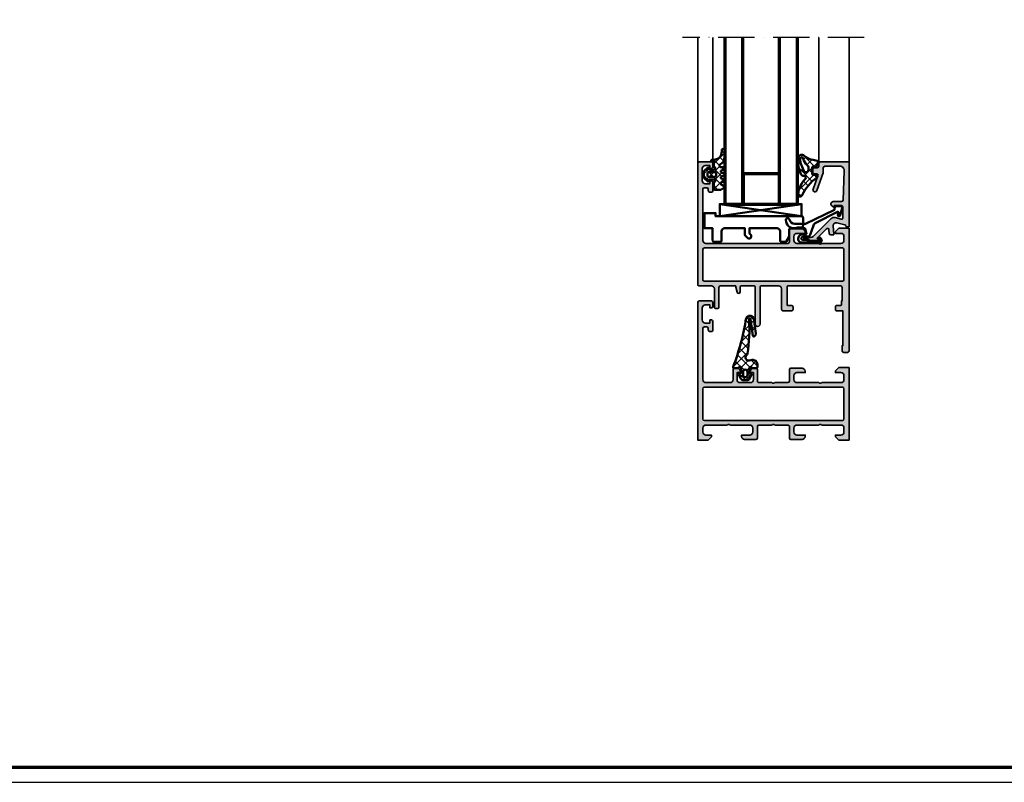
# Model space of a CAD drawing. Units: millimetres. Extents: x 2160 to 23610, y 389 to 3711.
# Drawn here: x 8994 to 9319, y 1659 to 1911 of the extents above; entities that cross this region are included whole.
import ezdxf

# ---------------------------------------------------------------- set-up
doc = ezdxf.new("R2010")
doc.units = ezdxf.units.MM
doc.linetypes.add('ACAD_ISO10W100', pattern=[18, 12, -3, 0, -3])
doc.linetypes.add('AUSGEZOGEN', pattern=[0])
doc.layers.add('nicht drucken', color=6, linetype='Continuous', plot=False)
doc.layers.add('RAHMEN', color=7, linetype='AUSGEZOGEN')
for name, color, linetype, lineweight in [('Rahmen (ISO)', 7, 'Continuous', 70), ('S03_AL_Kontur', 255, 'Continuous', 35), ('S04_AL_Schraffur', 253, 'Continuous', 25), ('S05_EPDM_Contorno', 43, 'Continuous', 50), ('S05_EPDM_Kontur', 43, 'Continuous', 50), ('S06_EPDM_Schraffur', 43, 'Continuous', 25), ('S06_EPDM_Tratteggio', 43, 'Continuous', 25), ('S13_Zubehör_Kontur', 32, 'Continuous', 50), ('S15_Glas_Kontur', 4, 'Continuous', 70), ('S18_Mittellinie', 10, 'ACAD_ISO10W100', 25)]:
    doc.layers.add(name, color=color, linetype=linetype, lineweight=lineweight)
pattern_1 = [(45, (0, 0), (-1.414213562373095, 1.414213562373095), []), (135, (0, 0), (-1.414213562373095, -1.414213562373095), [])]

# ---------------------------------------------------------------- blocks, each defined once
blk = doc.blocks.new('Rahmen A0')
at = {"layer": 'nicht drucken'}
blk.add_line((-1189, 0), (0, 0), dxfattribs=at)
blk.add_lwpolyline([(-1189, 0), (0, 0), (0, 841), (-1189, 841)], close=True, dxfattribs=at)
at = {"layer": 'Rahmen (ISO)'}
blk.add_lwpolyline([(-1184, 5), (-5, 5), (-5, 836), (-1184, 836)], close=True, dxfattribs=at)
blk = doc.blocks.new('*U9737')
at = {"layer": 'S15_Glas_Kontur'}
for p, q in [((0, 23.99286693090164), (54.99331047387432, 23.99286693090164)), ((0, 17.98830215089822), (0, 23.99286693090164)), ((54.99331047387432, 17.98830215089822), (0, 17.98830215089822)), ((0, 6.00456478000342), (0, 17.98830215089822)), ((10, 17.98830215089822), (10, 6.00456478000342)), ((10, 6.00456478000342), (0, 6.00456478000342)), ((0, 5.988302150898221), (54.99331047387432, 5.988302150898221)), ((0, 0), (0, 5.988302150898221)), ((54.99331047387432, 0), (0, 0))]:
    blk.add_line(p, q, dxfattribs=at)
blk = doc.blocks.new('157010_s')
at = {"layer": 'S04_AL_Schraffur'}
h = blk.add_hatch(color=256, dxfattribs=at)
h.paths.add_polyline_path([(1.099945068359375, 4.500030517578125), (0, 3.400032043457031), (0, 0), (45.49996948242188, 0, 0.4141349180362845), (45.99996948242188, 0.4999847412109374), (45.99996948242188, 4.499992370605469, 0.4141518840164691), (45.49996948242188, 4.999992370605469), (44.19992065429688, 4.999992370605469, 0.41415188401649), (43.69992065429688, 4.499992370605469), (43.69992065429688, 3.999992370605469), (44.69992065429688, 3.999992370605469), (44.69992065429688, 2.499996900558472, -0.4142314074329306), (43.69992065429688, 1.499996900558472), (39.69998168945312, 1.499996900558472, -0.4142638451485957), (38.69998168945312, 2.499996900558472), (38.69998168945312, 3.999992370605469), (39.69998168945312, 3.999992370605469), (39.69998168945312, 4.499992370605469, 0.4140814713916364), (39.19998168945312, 4.999992370605469), (36.39999389648438, 4.999992370605469, 0.4142418588167339), (35.89999389648438, 4.499992370605469), (35.89999389648438, 3.999992370605469, 0.4143304517532778), (36.39999389648438, 3.499992370605469), (36.89999389648438, 3.499992370605469, -0.4141905827390568), (37.39999389648438, 2.999992370605468), (37.39999389648438, 2.199996948242188, -0.414170564158692), (36.89999389648438, 1.699996948242188), (19.99996948242188, 1.699996948242188, -0.4141866943635064), (18.99996948242188, 2.699996948242187), (18.99996948242188, 10.70004272460938, -0.4141866943635018), (19.99996948242188, 11.70004272460938), (23.30001831054688, 11.70004272460938, 0.4141924572584356), (23.80001831054688, 12.20004272460938), (23.79995727539062, 13.03078460693359, 0.3394511664738502), (23.05880737304688, 13.99671173095703), (22.29995727539062, 14.20003509521484), (22.29995727539062, 13.00003814697266), (19.99996948242188, 13.00003814697266, -0.4142038801006637), (18.99996948242188, 14.00003814697266), (18.99996948242188, 17.40003967285156, -0.4141894891629587), (19.99996948242188, 18.40003967285156), (22.29995727539062, 18.40003967285156), (22.29995727539062, 17.20003509521484), (23.05874633789062, 17.40335845947266, 0.3394812879815482), (23.79995727539062, 18.36928558349609), (23.79995727539062, 19.20003509521484, 0.4141724382884375), (23.29995727539062, 19.70003509521484), (19.49996948242188, 19.69999694824219, -0.4142485699972123), (18.99996948242188, 20.20008087158203), (18.99996948242188, 24.50003814697266, -0.400068182870905), (18.99996948242188, 25.50003814697266), (18.99996948242188, 29.79999542236328, -0.4141787359194865), (19.49996948242188, 30.29999542236328), (23.29995727539062, 30.30003356933594, 0.4141787359194615), (23.79995727539062, 30.80003356933594), (23.80001831054688, 34.50003051757812, 0.414169087529115), (22.80001831054688, 35.50003051757812), (22.30001831054688, 35.50003051757812), (22.30001831054688, 32.80003356933594, -0.4141707976771221), (21.30001831054688, 31.80003356933594), (19.99996948242188, 31.80003356933594, -0.4141894891629478), (18.99996948242188, 32.80003356933594), (18.99996948242188, 40, -0.4000677732854592), (18.99996948242188, 41), (18.99996948242188, 47.30004119873047, -0.4141741550190307), (19.99996948242188, 48.30004119873047), (21.30001831054688, 48.30004119873047, -0.414154177324403), (22.30001831054688, 47.30004119873047), (22.30001831054688, 45.50002288818359), (22.89999389648438, 45.50002288818359), (23.99996948242188, 46.60002899169922), (23.99996948242188, 50.00003814697266), (0, 50.00003814697266), (0, 46.60002899169922), (1.0999755859375, 45.50002288818359), (1.699981689453125, 45.50002288818359), (1.699981689453125, 47.30004119873047, -0.4142096362856953), (2.699981689453125, 48.30004119873047), (3.999969482421875, 48.30004119873047, -0.4141747184250061), (5, 47.30004119873047), (5, 41, -0.3999796534492082), (5, 40), (5, 32.80003356933594, -0.414190041533687), (3.999969482421875, 31.80003356933594), (2.699981689453125, 31.80003356933594, -0.4142262075159909), (1.699981689453125, 32.80003356933594), (1.699981689453125, 35.50003051757812), (1.199981689453125, 35.50003051757812, 0.4141943547327304), (0.199951171875, 34.49999237060547), (0.199981689453125, 30.79999542236328, 0.4141787359194865), (0.6999816894531249, 30.29999542236328), (4.5, 30.29999542236328, -0.4142408227888839), (4.999969482421876, 29.79999542236328), (4.999969482421875, 25.50003814697266, -0.4000681828709008), (4.999969482421875, 24.50003814697266), (5, 20.20008087158203, -0.4141905827390399), (4.5, 19.70008087158203), (0.699981689453125, 19.70008087158203, 0.4141724382884427), (0.199981689453125, 19.20008087158203), (0.199951171875, 15.50008392333984, 0.4141862459688643), (1.199951171874999, 14.50004577636719), (1.699981689453125, 14.50004577636719), (1.699981689453125, 17.20005035400391, -0.4142244104802942), (2.699981689453125, 18.20004272460938), (4, 18.20004272460938, -0.4142258897534207), (4.999969482421875, 17.20005035400391), (4.999969482421875, 10.70000457763672, -0.4000677732854581), (4.999969482421875, 9.700004577636719), (4.999969482421875, 2.699996948242188, -0.4142244104802812), (3.999969482421876, 1.700004577636719), (2.699981689453125, 1.700004577636719, -0.4142266439219384), (1.699981689453125, 2.700004577636719), (1.699981689453125, 4.500030517578125)])
h.paths.add_polyline_path([(17, 1.699996948242188), (7, 1.699996948242188, -0.4141805754919943), (6.5, 2.200004577636719), (6.5, 47.80004119873047, -0.4141661054725072), (7, 48.30004119873047), (17, 48.30004119873047, -0.4141661054725071), (17.5, 47.80004119873047), (17.5, 2.199996948242188, -0.4141817672471418)], flags=16)
at = {"layer": 'S03_AL_Kontur'}
for points in [[(1.099945068359375, 4.500030517578125), (0, 3.400032043457031), (0, 0), (45.49996948242188, 0, 0.4141349180362845), (45.99996948242188, 0.4999847412109375), (45.99996948242188, 4.499992370605469, 0.4141518840164689), (45.49996948242188, 4.999992370605469), (44.19992065429688, 4.999992370605469, 0.4141518840164897), (43.69992065429688, 4.499992370605469), (43.69992065429688, 3.999992370605469), (44.69992065429688, 3.999992370605469), (44.69992065429688, 2.499996900558472, -0.4142314074329314), (43.69992065429688, 1.499996900558472), (39.69998168945312, 1.499996900558472, -0.4142638451485958), (38.69998168945312, 2.499996900558472), (38.69998168945312, 3.999992370605469), (39.69998168945312, 3.999992370605469), (39.69998168945312, 4.499992370605469, 0.4140814713916364), (39.19998168945312, 4.999992370605469), (36.39999389648438, 4.999992370605469, 0.4142418588167339), (35.89999389648438, 4.499992370605469), (35.89999389648438, 3.999992370605469, 0.4143304517532773), (36.39999389648438, 3.499992370605469), (36.89999389648438, 3.499992370605469, -0.4141905827390566), (37.39999389648438, 2.999992370605469), (37.39999389648438, 2.199996948242188, -0.4141705641586915), (36.89999389648438, 1.699996948242188), (19.99996948242188, 1.699996948242188, -0.4141866943635067), (18.99996948242188, 2.699996948242188), (18.99996948242188, 10.70004272460938, -0.4141866943635023), (19.99996948242188, 11.70004272460938), (23.30001831054688, 11.70004272460938, 0.4141924572584356), (23.80001831054688, 12.20004272460938), (23.79995727539062, 13.03078460693359, 0.3394511664738502), (23.05880737304688, 13.99671173095703), (22.29995727539062, 14.20003509521484), (22.29995727539062, 13.00003814697266), (19.99996948242188, 13.00003814697266, -0.4142038801006636), (18.99996948242188, 14.00003814697266), (18.99996948242188, 17.40003967285156, -0.4141894891629583), (19.99996948242188, 18.40003967285156), (22.29995727539062, 18.40003967285156), (22.29995727539062, 17.20003509521484), (23.05874633789062, 17.40335845947266, 0.3394812879815484), (23.79995727539062, 18.36928558349609), (23.79995727539062, 19.20003509521484, 0.4141724382884365), (23.29995727539062, 19.70003509521484), (19.49996948242188, 19.69999694824219, -0.414248569997212), (18.99996948242188, 20.20008087158203), (18.99996948242188, 24.50003814697266, -0.4000681828709051), (18.99996948242188, 25.50003814697266), (18.99996948242188, 29.79999542236328, -0.4141787359194863), (19.49996948242188, 30.29999542236328), (23.29995727539062, 30.30003356933594, 0.4141787359194615), (23.79995727539062, 30.80003356933594), (23.80001831054688, 34.50003051757812, 0.414169087529115), (22.80001831054688, 35.50003051757812), (22.30001831054688, 35.50003051757812), (22.30001831054688, 32.80003356933594, -0.4141707976771215), (21.30001831054688, 31.80003356933594), (19.99996948242188, 31.80003356933594, -0.4141894891629488), (18.99996948242188, 32.80003356933594), (18.99996948242188, 40, -0.4000677732854594), (18.99996948242188, 41), (18.99996948242188, 47.30004119873047, -0.4141741550190306), (19.99996948242188, 48.30004119873047), (21.30001831054688, 48.30004119873047, -0.4141541773244031), (22.30001831054688, 47.30004119873047), (22.30001831054688, 45.50002288818359), (22.89999389648438, 45.50002288818359), (23.99996948242188, 46.60002899169922), (23.99996948242188, 50.00003814697266), (0, 50.00003814697266), (0, 46.60002899169922), (1.0999755859375, 45.50002288818359), (1.699981689453125, 45.50002288818359), (1.699981689453125, 47.30004119873047, -0.4142096362856956), (2.699981689453125, 48.30004119873047), (3.999969482421875, 48.30004119873047, -0.4141747184250069), (5, 47.30004119873047), (5, 41, -0.3999796534492082), (5, 40), (5, 32.80003356933594, -0.414190041533687), (3.999969482421875, 31.80003356933594), (2.699981689453125, 31.80003356933594, -0.4142262075159914), (1.699981689453125, 32.80003356933594), (1.699981689453125, 35.50003051757812), (1.199981689453125, 35.50003051757812, 0.4141943547327313), (0.199951171875, 34.49999237060547), (0.199981689453125, 30.79999542236328, 0.4141787359194865), (0.699981689453125, 30.29999542236328), (4.5, 30.29999542236328, -0.4142408227888834), (4.999969482421875, 29.79999542236328), (4.999969482421875, 25.50003814697266, -0.4000681828709008), (4.999969482421875, 24.50003814697266), (5, 20.20008087158203, -0.4141905827390399), (4.5, 19.70008087158203), (0.699981689453125, 19.70008087158203, 0.4141724382884426), (0.199981689453125, 19.20008087158203), (0.199951171875, 15.50008392333984, 0.4141862459688644), (1.199951171875, 14.50004577636719), (1.699981689453125, 14.50004577636719), (1.699981689453125, 17.20005035400391, -0.4142244104802941), (2.699981689453125, 18.20004272460938), (4, 18.20004272460938, -0.4142258897534204), (4.999969482421875, 17.20005035400391), (4.999969482421875, 10.70000457763672, -0.4000677732854581), (4.999969482421875, 9.700004577636719), (4.999969482421875, 2.699996948242188, -0.4142244104802812), (3.999969482421875, 1.700004577636719), (2.699981689453125, 1.700004577636719, -0.4142266439219383), (1.699981689453125, 2.700004577636719), (1.699981689453125, 4.500030517578125)], [(7, 1.699996948242188), (17, 1.699996948242188, 0.4141817672471418), (17.5, 2.199996948242188), (17.5, 47.80004119873047, 0.4141661054725071), (17, 48.30004119873047), (7, 48.30004119873047, 0.4141661054725072), (6.5, 47.80004119873047), (6.5, 2.200004577636719, 0.4141805754919943)]]:
    blk.add_lwpolyline(points, format="xyb", close=True, dxfattribs=at)
blk = doc.blocks.new('157150_s')
at = {"layer": 'S04_AL_Schraffur'}
h = blk.add_hatch(color=256, dxfattribs=at)
edge = h.paths.add_edge_path(flags=16)
edge.add_line((-28.99996948242188, 48.30004119873047), (-38.99996948242187, 48.30004119873047))
edge.add_arc((-38.99992897146194, 47.80000068777008), 0.5000405126011664, 90.00464183798016, 179.9953581620182)
edge.add_line((-39.49996948242188, 47.80004119873047), (-39.49996948242188, 2.200004577636719))
edge.add_arc((-38.99993750931662, 2.200028920917248), 0.5000319736977662, 180.0027893561528, 269.9963363863041)
edge.add_line((-38.99996948242188, 1.699996948242188), (-28.99996948242187, 1.699996948242188))
edge.add_arc((-28.99999662303753, 2.20002408885739), 0.5000271413523724, 270.0031099166646, 359.9968900833351)
edge.add_line((-28.49996948242188, 2.199996948242188), (-28.49996948242188, 47.80004119873048))
edge.add_arc((-29.00000999338181, 47.80000068777008), 0.5000405126011416, 0.004641837978519555, 89.99535816202108)
edge = h.paths.add_edge_path()
edge.add_arc((-62.5001518495551, 49.50022050204461), 0.4998176781980045, 89.97909464241238, 180.0244023077232)
edge.add_line((-62.99996948242188, 49.50000762939453), (-62.99996948242188, 48.19998931884766))
edge.add_arc((-62.50024554156016, 48.19972851030616), 0.4997240089205366, 179.9700970354026, 270.0316515197041)
edge.add_line((-62.49996948242188, 47.70000457763672), (-60.79995727539062, 47.70003509521485))
edge.add_line((-60.79995727539062, 47.70003509521484), (-60.79995727539062, 48.00003814697265))
edge.add_line((-60.79995727539062, 48.00003814697266), (-49.29995727539062, 48.00003814697266))
edge.add_line((-49.29995727539062, 48.00003814697266), (-49.29995727539062, 46.00000762939453))
edge.add_arc((-48.80024860822414, 45.99971629656102), 0.4997087520907399, 179.9665962569755, 270.0334037430245)
edge.add_line((-48.79995727539062, 45.50000762939453), (-47.99996948242188, 45.50003814697266))
edge.add_arc((-47.99963101755429, 45.99969966237768), 0.4996616300405061, 269.9611885149196, 360.0353143215011)
edge.add_line((-47.49996948242188, 46.00000762939453), (-47.49996948242188, 47.20000762960797))
edge.add_arc((-47.19996948242169, 47.20000762960808), 0.2999999999999901, 90.00145709220021, 180, ccw=False)
edge.add_line((-47.19997711173892, 47.50000762951095), (-45.99996948242199, 47.50003814697266))
edge.add_line((-45.99996948242188, 47.50003814697266), (-45.99996948242188, 47.70003890991211))
edge.add_line((-45.99996948242188, 47.70003890991211), (-41.49996948242188, 47.7000389099121))
edge.add_arc((-41.49978711528865, 47.20022126498407), 0.4998176781979548, -0.024402307728905726, 90.02090535759328, ccw=False)
edge.add_line((-40.99996948242188, 47.20000839233398), (-40.99996948242188, 29.8000000000852))
edge.add_arc((-41.29996948242206, 29.80000000008476), 0.3000000000000043, 269.9996295505947, 360, ccw=False)
edge.add_line((-41.29997142209049, 29.50000000009095), (-47.19997142209049, 29.50003814690576))
edge.add_arc((-47.19996948242169, 29.80003814689917), 0.2999999999999971, 179.9999999999993, 269.9996295505947, ccw=False)
edge.add_line((-47.49996948242188, 29.80003814689917), (-47.49996948242188, 30.99999999999917))
edge.add_arc((-47.99970903615895, 31.00026044626247), 0.4997396216046822, 359.9701395052825, 450.029860494717)
edge.add_line((-47.99996948242188, 31.5), (-48.79995727539062, 31.50003814697266))
edge.add_arc((-48.80015497205568, 31.00023582710128), 0.4998023589714849, 89.9773366719533, 180.0270344823665)
edge.add_line((-49.29995727539062, 31), (-49.29995727539062, 28.20000457763672))
edge.add_arc((-48.80023938178192, 28.19972247124497), 0.4997179732375915, 179.9676547426305, 270.0323452573691)
edge.add_line((-48.79995727539062, 27.70000457763672), (-41.99999999999999, 27.70003890991211))
edge.add_arc((-41.99948306121314, 26.70055584869806), 0.9994831948952092, -0.02963372692880739, 90.02963372692852, ccw=False)
edge.add_line((-41, 26.70003890991211), (-40.99996948242188, 21.0999984741211))
edge.add_arc((-41.49972211493878, 21.099751106638), 0.4997526937376805, -90.02836025405531, 0.02836025405571263, ccw=False)
edge.add_line((-41.49996948242188, 20.59999847412109), (-53.59997558593749, 20.60003662109375))
edge.add_arc((-53.6002151867965, 19.80001831054688), 0.8000183464264102, 89.98284024579306, 270.0171597542069)
edge.add_line((-53.5999755859375, 19), (-41.49996948242188, 19.00003814697265))
edge.add_arc((-41.49978711895574, 18.50022049507243), 0.4998176851696873, -0.025276091237685705, 90.02090493691622, ccw=False)
edge.add_line((-40.99996948242188, 18.5), (-41.00003051757812, 14.50001525878907))
edge.add_arc((-41.4997983523599, 14.49978309357175), 0.499767888707624, -90.02661653124642, 0.026616531245622355, ccw=False)
edge.add_line((-41.50003051757812, 14.00001525878906), (-42.99996948242186, 13.99998474121094))
edge.add_arc((-42.99996846964359, 13.49998224485535), 0.5000024963564947, 90.00011605524602, 254.9981145582294)
edge.add_line((-43.12939453125, 13.01702117919922), (-40.99996948242188, 12.49998474121093))
edge.add_line((-40.99996948242188, 12.49998474121094), (-40.99996948242188, 7.499999999999997))
edge.add_arc((-41.49973731720365, 7.499767834782688), 0.499767888707624, -90.02661653124642, 0.026616531245622355, ccw=False)
edge.add_line((-41.49996948242188, 7), (-47.99996948242187, 7))
edge.add_arc((-48.00022068032285, 6.50025119790007), 0.4997488652312026, 89.97120037452574, 180.0287996254745)
edge.add_line((-48.49996948242188, 6.5), (-48.49996948242188, 6))
edge.add_arc((-48.00022068032285, 5.99974880209993), 0.4997488652311973, 179.9712003745251, 270.0287996254751)
edge.add_line((-47.99996948242188, 5.5), (-41.99996948242188, 5.5))
edge.add_arc((-41.99944841681418, 4.500521065607245), 0.9994790702178349, -0.029870421910175082, 90.02987042191052, ccw=False)
edge.add_line((-40.99996948242188, 4.5), (-40.99996948242188, 0.4999999999999964))
edge.add_arc((-40.50022068032285, 0.4997488020999299), 0.4997488652312044, 179.9712003745257, 270.0287996254743)
edge.add_line((-40.49996948242188, 0), (-0.4999999999999929, 0))
edge.add_arc((-0.5000595065775997, 0.5000595086257817), 0.5000595121670374, 270.0068181399837, 359.9914333049081)
edge.add_line((0, 0.4999847412109375), (0, 4.499992370605469))
edge.add_arc((-0.5000526524627276, 4.499939718143651), 0.5000526552345735, 0.006032892458444318, 89.99396710754156)
edge.add_line((-0.5, 4.999992370605469), (-1.800048828125, 4.999992370605469))
edge.add_arc((-1.799996175662272, 4.499939718143651), 0.5000526552345735, 90.00603289245844, 179.9939671075416)
edge.add_line((-2.300048828125, 4.499992370605469), (-2.300048828125, 3.999992370605469))
edge.add_line((-2.300048828125, 3.999992370605469), (-1.300048828125, 3.999992370605469))
edge.add_line((-1.300048828125, 3.999992370605469), (-1.300048828125, 2.5))
edge.add_arc((-2.300018365822325, 2.499969537697325), 0.9999695381614905, -90.00174541453629, 0.0017454145361739393, ccw=False)
edge.add_line((-2.300048828125, 1.5), (-6.29998779296875, 1.5))
edge.add_arc((-6.300073622142463, 2.499914170826742), 0.9999141745097245, 179.9950819284735, 270.00491807152633, ccw=False)
edge.add_line((-7.29998779296875, 2.5), (-7.299987792968751, 3.999992370605467))
edge.add_line((-7.29998779296875, 3.999992370605469), (-6.299987792968749, 3.999992370605469))
edge.add_line((-6.29998779296875, 3.999992370605469), (-6.29998779296875, 4.499992370605469))
edge.add_arc((-6.800100570372706, 4.499879593202422), 0.5001127901198021, 0.01292042405615862, 89.98707957594384)
edge.add_line((-6.79998779296875, 4.999992370605469), (-9.5999755859375, 4.999992370605469))
edge.add_arc((-9.599999737054532, 4.5000165217225), 0.4999758494661096, 89.99723235214698, 180.002767647853)
edge.add_line((-10.0999755859375, 4.499992370605469), (-10.0999755859375, 3.999992370605469))
edge.add_arc((-9.600075333239147, 3.999892623303822), 0.4999002626497986, 179.9885675206221, 270.0114324793779)
edge.add_line((-9.5999755859375, 3.499992370605469), (-9.0999755859375, 3.499992370605469))
edge.add_arc((-9.099995201210731, 2.999972755331328), 0.5000196156581588, 0.0022476565833926543, 89.99775234341672, ccw=False)
edge.add_line((-8.5999755859375, 2.999992370605469), (-8.5999755859375, 2.199996948242188))
edge.add_arc((-9.100012290461564, 2.200033652765342), 0.5000367058710785, 270.0042057198781, 359.99579428012214, ccw=False)
edge.add_line((-9.0999755859375, 1.699996948242188), (-26, 1.699996948242188))
edge.add_arc((-25.99995413089891, 2.700042817343274), 1.000045870152904, 180.0026279853502, 269.9973720146498, ccw=False)
edge.add_line((-27, 2.699996948242188), (-27, 29.79999542236328))
edge.add_arc((-26.49997027162908, 29.79996569399191), 0.5000297292547808, 90.00340641784823, 179.9965935821513, ccw=False)
edge.add_line((-26.5, 30.29999542236328), (-22.70001220703125, 30.30003356933594))
edge.add_arc((-22.70004193540217, 30.80006329770731), 0.5000297292548022, 270.0034064178499, 359.9965935821497)
edge.add_line((-22.20001220703125, 30.80003356933594), (-22.199951171875, 34.50003051757812))
edge.add_arc((-23.20002710214158, 34.49995458731064), 1.000075933149159, 0.004350153501109595, 89.99564984649889)
edge.add_line((-23.199951171875, 35.50003051757812), (-23.699951171875, 35.50003051757812))
edge.add_line((-23.699951171875, 35.50003051757812), (-23.699951171875, 32.80003356933594))
edge.add_arc((-24.70002418221156, 32.8001065796725), 1.000073013001585, 270.0041828787425, 359.99581712125735, ccw=False)
edge.add_line((-24.699951171875, 31.80003356933594), (-25.99999999999999, 31.80003356933594))
edge.add_arc((-25.99995890242099, 32.80007466691495), 1.000041098423489, 180.0023546210556, 269.9976453789446, ccw=False)
edge.add_line((-27, 32.80003356933594), (-27, 40.00000000000001))
edge.add_arc((-26.47512282114076, 40.5), 0.7249110655020511, 136.3904861437284, 223.6095138562716, ccw=False)
edge.add_line((-27, 41), (-27, 47.30004119873047))
edge.add_arc((-25.99993272197526, 47.29997392070618), 1.000067280287765, 90.00385448754412, 179.9961455124559, ccw=False)
edge.add_line((-26, 48.30004119873047), (-24.699951171875, 48.30004119873047))
edge.add_arc((-24.7000525609019, 47.29993980970357), 1.000101394166142, 0.005808574378704634, 89.99419142562118, ccw=False)
edge.add_line((-23.699951171875, 47.30004119873047), (-23.699951171875, 45.5000228881836))
edge.add_line((-23.699951171875, 45.50002288818359), (-23.0999755859375, 45.5000228881836))
edge.add_line((-23.0999755859375, 45.50002288818359), (-22, 46.6000289916992))
edge.add_line((-22, 46.60002899169922), (-22, 50.00003814697266))
edge.add_line((-22, 50.00003814697266), (-62.49996948242188, 50.00003814697266))
at = {"layer": 'S03_AL_Kontur'}
for points in [[(-62.49996948242188, 50.00003814697266, 0.41444519190962), (-62.99996948242188, 49.50000762939453), (-62.99996948242188, 48.19998931884766, 0.4145282609001014), (-62.49996948242188, 47.70000457763672), (-60.79995727539062, 47.70003509521484), (-60.79995727539062, 48.00003814697266), (-49.29995727539062, 48.00003814697266), (-49.29995727539062, 46.00000762939453, 0.4145551202207392), (-48.79995727539062, 45.50000762939453), (-47.99996948242188, 45.50003814697266, 0.4145925406513888), (-47.49996948242188, 46.00000762939453), (-47.49996948242188, 47.20000762960808, -0.4142061138087435), (-47.19997711173892, 47.50000762951095), (-45.99996948242188, 47.50003814697266), (-45.99996948242188, 47.70003890991211), (-41.49996948242188, 47.70003890991211, -0.4144451919096783), (-40.99996948242188, 47.20000839233398), (-40.99996948242188, 29.80000000008476, -0.4142154560935792), (-41.29997142209049, 29.50000000009095), (-47.19997142209058, 29.50003814690717, -0.4142116686551466), (-47.49996948242188, 29.80003814689917), (-47.49996948242188, 31, 0.4145188861087634), (-47.99996948242188, 31.5), (-48.79995727539062, 31.50003814697266, 0.4144676379713443), (-49.29995727539062, 31), (-49.29995727539062, 28.20000457763672, 0.414544295793778), (-48.79995727539062, 27.70000457763672), (-42, 27.70003890991211, -0.4145165671582776), (-41, 26.70003890991211), (-40.99996948242188, 21.09999847412109, -0.4145035445657339), (-41.49996948242188, 20.59999847412109), (-53.5999755859375, 20.60003662109375, 1.000299539067091), (-53.5999755859375, 19), (-41.49996948242188, 19.00003814697266, -0.4144496572361959), (-40.99996948242188, 18.5), (-41.00003051757812, 14.50001525878906, -0.414485713370189), (-41.50003051757812, 14.00001525878906), (-42.99996948242188, 13.99998474121094, 0.8769610133527593), (-43.12939453125, 13.01702117919922), (-40.99996948242188, 12.49998474121094), (-40.99996948242188, 7.5, -0.4144857133701895), (-41.49996948242188, 7), (-47.99996948242188, 7, 0.4145080375846456), (-48.49996948242188, 6.5), (-48.49996948242188, 6, 0.4145080375846512), (-47.99996948242188, 5.5), (-41.99996948242188, 5.5, -0.4145189876253415), (-40.99996948242188, 4.5), (-40.99996948242188, 0.5, 0.414508037584645), (-40.49996948242188, 0), (-0.5, 0, 0.4141349180363059), (0, 0.4999847412109375), (0, 4.499992370605469, 0.4141518840164881), (-0.5, 4.999992370605469), (-1.800048828125, 4.999992370605469, 0.4141518840164882), (-2.300048828125, 4.499992370605469), (-2.300048828125, 3.999992370605469), (-1.300048828125, 3.999992370605469), (-1.300048828125, 2.5, -0.4142314074329392), (-2.300048828125, 1.5), (-6.29998779296875, 1.5, -0.4142638451485808), (-7.29998779296875, 2.5), (-7.29998779296875, 3.999992370605469), (-6.29998779296875, 3.999992370605469), (-6.29998779296875, 4.499992370605469, 0.4140814713916364), (-6.79998779296875, 4.999992370605469), (-9.5999755859375, 4.999992370605469, 0.4142418588167424), (-10.0999755859375, 4.499992370605469), (-10.0999755859375, 3.999992370605469, 0.4143304517532785), (-9.5999755859375, 3.499992370605469), (-9.0999755859375, 3.499992370605469, -0.4141905827390415), (-8.5999755859375, 2.999992370605469), (-8.5999755859375, 2.199996948242188, -0.4141705641586692), (-9.0999755859375, 1.699996948242188), (-26, 1.699996948242188, -0.4141866943635096), (-27, 2.699996948242188), (-27, 29.79999542236328, -0.4141787359194863), (-26.5, 30.29999542236328), (-22.70001220703125, 30.30003356933594, 0.4141787359194677), (-22.20001220703125, 30.80003356933594), (-22.199951171875, 34.50003051757812, 0.4141690875291181), (-23.199951171875, 35.50003051757812), (-23.699951171875, 35.50003051757812), (-23.699951171875, 32.80003356933594, -0.4141707976771205), (-24.699951171875, 31.80003356933594), (-26, 31.80003356933594, -0.4141894891629478), (-27, 32.80003356933594), (-27, 40, -0.4000677732854614), (-27, 41), (-27, 47.30004119873047, -0.4141741550190306), (-26, 48.30004119873047), (-24.699951171875, 48.30004119873047, -0.4141541773244072), (-23.699951171875, 47.30004119873047), (-23.699951171875, 45.50002288818359), (-23.0999755859375, 45.50002288818359), (-22, 46.60002899169922), (-22, 50.00003814697266)], [(-28.99996948242188, 48.30004119873047), (-38.99996948242188, 48.30004119873047, 0.4141661054724904), (-39.49996948242188, 47.80004119873047), (-39.49996948242188, 2.200004577636719, 0.4141805754919738), (-38.99996948242188, 1.699996948242188), (-28.99996948242188, 1.699996948242188, 0.4141817672471449), (-28.49996948242188, 2.199996948242188), (-28.49996948242188, 47.80004119873047, 0.4141661054725133)]]:
    blk.add_lwpolyline(points, format="xyb", close=True, dxfattribs=at)
blk = doc.blocks.new('184030_s')
at = {"layer": 'S04_AL_Schraffur'}
h = blk.add_hatch(color=256, dxfattribs=at)
edge = h.paths.add_edge_path()
edge.add_line((7.499984741210939, -4.899989128112792), (7.499982833862306, -2.499994516372679))
edge.add_arc((6.999986713504352, -2.499991709621081), 0.4999961203658312, 359.9996783674629, 450.000116726056)
edge.add_line((6.999985694885256, -1.999995589256286), (3.472488403320316, -1.999999999999999))
edge.add_arc((3.47251336356278, -2.500016988129639), 0.5000169887526331, 90.00286013591855, 194.9993049646141)
edge.add_line((2.989532470703129, -2.629425048828137), (3.5091552734375, -4.568679809570311))
edge.add_arc((2.060265092422587, -4.956903243554985), 1.500000063778758, -45.000792170368186, 14.999796338253873, ccw=False)
edge.add_line((3.120910644531248, -6.017578124999998), (-2.33848374417828, -11.47697251370953))
edge.add_arc((-0.5000061130932405, -13.31545014479456), 2.600000000000015, 135.0000000000002, 179.9999869901538)
edge.add_line((-3.100006113093189, -13.31544955442646), (-3.100006547891736, -14.73031627563813))
edge.add_arc((-3.349998696309148, -14.73031621887375), 0.2499921484174183, 179.9999869901514, 359.99998699015424, ccw=False)
edge.add_line((-3.599990844726561, -14.73031616210936), (-3.599990606307983, -13.68031311035157))
edge.add_arc((-4.099031190448666, -13.64935353379548), 0.5000000000000064, 356.4500229622077, 413.1994567625543)
edge.add_arc((-3.500000000000008, -12.84862784239445), 0.4999999999999937, 179.999999999997, 233.1994567625508, ccw=False)
edge.add_line((-4.000000000000002, -12.84862784239442), (-4, -10.11160193073829))
edge.add_arc((-3.899999999999999, -10.11160193073829), 0.100000000000001, 42.144045966010026, 180, ccw=False)
edge.add_line((-3.825853976675572, -10.04450224947844), (-3.453193219216341, -10.45629724903538))
edge.add_arc((-3.304901172567485, -10.32209788651567), 0.2000000000000042, 222.1440459660105, 314.9457244906064)
edge.add_line((-3.163613846281706, -10.46365314579987), (-0.1784737706184396, -7.48416328430176))
edge.add_arc((-0.5320211618931969, -7.130615319408284), 0.4999919212922389, 314.9999535198028, 445.0013822349447)
edge.add_line((-0.4884560108184802, -6.632524967193607), (-1.743575930595397, -6.529022216796873))
edge.add_arc((-1.700000365970288, -6.030928096721819), 0.4999965822740585, 180.0001683026748, 265.0002310809008, ccw=False)
edge.add_line((-2.199996948242189, -6.030929565429688), (-2.199996948242188, -5.201645587302606))
edge.add_arc((-1.999996948242191, -5.201645587302602), 0.1999999999999973, 84.94662429487522, 180.000000000001, ccw=False)
edge.add_line((-1.982380199914266, -5.002422972676778), (0.7532257437705987, -5.244325637817385))
edge.add_arc((0.8403832473466619, -4.248128392051543), 1.000002691446908, 264.9999122183182, 375.000172951055)
edge.add_line((1.806310892105103, -3.9893057346344), (1.09930419921875, -1.370605468750001))
edge.add_arc((0.5775219535513709, -1.544511443651116), 0.5500000000000004, 18.4328299130324, 98.10115927400209)
edge.add_line((0.5000152587890628, -0.9999999999999997), (0.5000152587890624, 0))
edge.add_line((0.5000152587890624, 4.586414038744863e-33), (21.99995231628418, 1.363988258585893e-15))
edge.add_line((21.99995231628418, 1.363988258585893e-15), (21.99995231628418, -9.499922752380378))
edge.add_arc((21.49994646574124, -9.499916901863386), 0.500005850577169, 270.0008889784873, 359.9993295879814, ccw=False)
edge.add_line((21.49995422363281, -9.999922752380371), (20.49995613098145, -9.999922752380371))
edge.add_arc((20.49995416795777, -10.4999207893567), 0.4999980369801827, 89.9997750531732, 180.0002249468272)
edge.add_line((19.99995613098145, -10.49992275238038), (19.99995613098145, -11.4999189376831))
edge.add_arc((19.49995227490646, -11.49991508162647), 0.500003856089852, 270.0006604346029, 359.9995581318665, ccw=False)
edge.add_line((19.49995803833007, -11.9999189376831), (18.4999599456787, -11.9999189376831))
edge.add_arc((18.49996770502909, -11.49991117833273), 0.500007759410583, 180.0008891422578, 269.99911085774113, ccw=False)
edge.add_line((17.99995994567871, -11.4999189376831), (17.99995994567871, -10.74370319254492))
edge.add_arc((17.4999599456787, -10.74370319254493), 0.5000000000000142, 6.106664988409779e-13, 110.0114288080336)
edge.add_line((17.32885615702012, -10.27389100293434), (12.87225707996868, -11.89696720972226))
edge.add_arc((12.64986068978959, -11.28631717180865), 0.6498873926832065, 110.01026182761751, 290.01142880803485, ccw=False)
edge.add_line((12.42747673716323, -10.67566260432975), (18.29301280332413, -8.539592288749148))
edge.add_arc((18.50327336970559, -9.075123913192227), 0.5753291462751526, 88.77356170372298, 111.43597771204409, ccw=False)
edge.add_line((18.51558757193028, -8.499926567077638), (19.99995613098145, -8.499926567077633))
edge.add_arc((19.99994868649354, -7.999919122582412), 0.5000074445506407, 270.0008530627736, 359.9990922956881)
edge.add_line((20.49995613098144, -7.99992704391479), (20.49995613098144, -3.065630745646851))
edge.add_arc((18.99995613098144, -3.065630745646849), 1.499999999999996, 359.9999999999999, 452.451831862089)
edge.add_line((18.93578691157854, -1.567003937104705), (9.27847969399382, -1.980517069362942))
edge.add_arc((9.298629341475149, -2.478758074365672), 0.4986482802133707, 92.3158691626998, 180.0271508302596)
edge.add_line((8.799981117248533, -2.478994369506844), (8.799981117248532, -5.201040884963104))
edge.add_arc((8.001022002211636, -5.201040884963105), 0.7989591150368955, -149.7152353530907, 1.1368683772161603e-13, ccw=False)
edge.add_line((7.311097095231715, -5.603954387131111), (6.899984359741213, -4.899989604949951))
edge.add_line((6.899984359741213, -4.899989604949951), (7.499984741210939, -4.899989128112792))
at = {"layer": 'S03_AL_Kontur'}
blk.add_lwpolyline([(7.499984741210939, -4.899989128112792), (7.499982833862306, -2.499994516372679, 0.4142158032425297), (6.999985694885256, -1.999995589256286), (3.472488403320316, -1.999999999999999, 0.493126141329124), (2.989532470703129, -2.629425048828137), (3.5091552734375, -4.568679809570311, -0.2679519446498698), (3.120910644531248, -6.017578124999998), (-2.33848374417828, -11.47697251370953, 0.1989123083674775), (-3.100006113093189, -13.31544955442646), (-3.100006547891736, -14.73031627563813, -1.000000000000025), (-3.599990844726561, -14.73031616210936), (-3.599990606307983, -13.68031311035157, 0.2528041503184298), (-3.799515595224345, -13.24899068809495, -0.2363874802231164), (-4.000000000000002, -12.84862784239442), (-4, -10.11160193073829, -0.6863559547475255), (-3.825853976675572, -10.04450224947844), (-3.453193219216341, -10.45629724903538, 0.4286092168256391), (-3.163613846281706, -10.46365314579987), (-0.1784737706184394, -7.48416328430176, 0.6370790248881328), (-0.4884560108184802, -6.632524967193607), (-1.743575930595397, -6.529022216796873, -0.3888790471989729), (-2.199996948242189, -6.030929565429688), (-2.199996948242188, -5.201645587302606, -0.4402885455527597), (-1.982380199914266, -5.002422972676778), (0.7532257437705987, -5.244325637817385, 0.5205684965086488), (1.806310892105103, -3.9893057346344), (1.09930419921875, -1.370605468750001, 0.3623321947403711), (0.5000152587890628, -0.9999999999999997), (0.5000152587890624, 4.586414038744863e-33), (21.99995231628418, 1.363988258585893e-15), (21.99995231628418, -9.499922752380378, -0.4142055908676672), (21.49995422363281, -9.999922752380371), (20.49995613098145, -9.999922752380371, 0.4142158622092908), (19.99995613098145, -10.49992275238038), (19.99995613098145, -11.4999189376831, -0.4142079274667201), (19.49995803833007, -11.9999189376831), (18.4999599456787, -11.9999189376831, -0.4142044718989533), (17.99995994567871, -11.4999189376831), (17.99995994567871, -10.74370319254492, 0.5206304333984846), (17.32885615702012, -10.27389100293434), (12.87225707996868, -11.89696720972226, -1.00001018387715), (12.42747673716323, -10.67566260432975), (18.29301280332413, -8.539592288749148, -0.0992070014778457), (18.51558757193028, -8.499926567077638), (19.99995613098145, -8.499926567077633, 0.4142045614466308), (20.49995613098144, -7.99992704391479), (20.49995613098144, -3.065630745646852, 0.4268034769284574), (18.93578691157854, -1.567003937104705), (9.27847969399382, -1.980517069362942, 0.4025615576289103), (8.799981117248533, -2.478994369506844), (8.799981117248532, -5.201040884963104, -0.7653547628220211), (7.311097095231715, -5.603954387131111), (6.899984359741213, -4.899989604949951)], format="xyb", close=True, dxfattribs=at)
blk = doc.blocks.new('203102_s_a')
at = {"layer": 'S13_Zubehör_Kontur'}
blk.add_lwpolyline([(-2.571075439453125, 1.183913707733155, 0.1870180861293684), (-2.410064697265619, 0.8605494499206207, -0.2988987452122018), (-2.17108154296875, 0.3967432975769045), (-2.17108154296875, -0.7532811164855949, 0.9999999999999999), (-1.071075439453125, -0.7532811164855949), (-1.071075439453125, 0.6967310905456552, -0.3155744988159564), (-0.4128303288142404, 1.636121752127141), (2.639921665191649, 2.745755195617677, 0.2084187098904126), (3.509921550750731, 3.57275581359863), (7.163942905059012, 10.72889478457065, 0.6620379591667331), (6.927429803476321, 11.01113335270548), (6.207648277282713, 10.79141998291016, -1.103660105810176), (5.999925613403321, 11.56449699401855), (8.331171989440916, 12.2771987915039, -0.4942764695981427), (8.988870620727539, 11.82204818725587), (8.881485939025879, 9.773014068603514), (7.803542137145995, 9.735348701477044), (3.128921508789062, 0.09675550460815589), (3.128921508789062, -3.465072631835934, 0.3174689562187529), (4.628112168667347, -5.219029661555255, -0.908614038492105), (4.446001360361297, -6.399576478185109, -0.3975098867702764), (1.628894081747813, -3.416047441643268, -0.2056385487747682), (1.740066528320313, -3.044570684432983, 0.2100030202732278), (1.928924560546876, -2.700424432754517), (1.928924560546875, -0.826447963714599, 0.3394538220129616), (1.187743663787842, 0.1394777297973632), (-0.2710754871368409, 0.3967070579528811), (-0.2710754871368409, -0.8114857673645037, -0.4499140463727664), (-1.971084594726563, -2.303268671035766, -0.4141686258979999), (-2.971084594726562, -1.303268432617187), (-2.971084594726564, 4.803392143722458, -0.6685624710560516), (-1.775584834161962, 5.297841319351683), (-1.347564697265625, 4.868911743164063, -0.9998158445119428), (-1.630401611328125, 4.586074829101562), (-2.074325561523438, 5.030044555664062, 0.6902169872725703), (-2.571075439453125, 4.769302368164062)], format="xyb", close=True, dxfattribs=at)
blk = doc.blocks.new('224063_s')
at = {"layer": 'S06_EPDM_Schraffur'}
h = blk.add_hatch(dxfattribs=at)
h.set_pattern_fill('NETZ', color=256, scale=2, angle=45, style=0)
h.set_pattern_definition(pattern_1)
h.paths.add_polyline_path([(5.009484767945181, 3.818342294225832), (6.196941468040799, 3.958293364056646, 0.8806883314265094), (6.093231, 4.796141), (3.695186160202239, 4.796141, 0.2094868366643108), (1.930639566712922, 4.022909366856585), (1.323837, 3.364714, -0.6874086820917555), (0.4525300000000001, 3.700013150311697), (0.4525300000000003, 4.519514, 0.6378757550458083), (-0.2939910000000002, 4.599409000000001), (-0.5549877176098644, 3.918260217182132, -0.811325931437593), (-1.338874456974379, 3.917397768487854), (-1.600494000000001, 4.600172000000001, 0.576876723134825), (-2.293991, 4.599409000000001), (-2.554987717609863, 3.918260217182137, -0.811325931437602), (-3.338874456974382, 3.917397768487862), (-3.600494000000001, 4.600172000000001, 0.5768767231348245), (-4.293991, 4.599409), (-4.554991109954603, 3.918251363846697, -0.8113194582311306), (-5.338856066664861, 3.917388920463931), (-5.600479, 4.600172000000001, 0.5402717217671299), (-6.269528478154355, 4.636804666395239), (-6.947449000000002, 3.599837000000005), (-6.947449, 1.597446152766419, 0.4118601971210145), (-6.649848847233511, 1.299846), (-4.547469999999999, 1.299846, -1), (-3.54747, 1.29885824802247), (-3.54747, -0.008787105265394498, -0.4649164532783457), (-3.898212754057516, -0.3044645865023971, 0.7307284619689293), (-4.161774, -0.8123910000000008), (-3.120475933598491, -1.853685069184303, 0.1989118685576425), (-2.766923221597546, -2.000131), (-1.128019780332918, -2.000131, 0.1989118683239241), (-0.7744670686499265, -1.853685069502251), (0.266846, -0.812376, 0.7307511963892248), (0.003293423474208142, -0.3044658957463043, -0.4649253678481929), (-0.347458, -0.008789902443936235), (-0.347458, 1.298857626783447, -1), (0.652542, 1.299846), (2.992733482050099, 1.299846), (3.030086024318216, 1.764210791180848, -0.3574582694605822)])
h.paths.add_polyline_path([(-1.147461, 1.599846), (-1.147461, 1.599560732744252, 0.0001425929478747625)], flags=16)
at = {"layer": 'S05_EPDM_Kontur'}
for points in [[(0.652542, 1.299846, 0.9990121152241144), (-0.347458, 1.299846), (-0.347458, -0.008789902443936235, 0.4649253678481928), (0.003293423474207998, -0.3044658957463043, -0.7307511963892253), (0.266846, -0.812376), (-0.7744670686499265, -1.853685069502251, -0.1989118683239242), (-1.128019780332918, -2.000131), (-2.766923221597546, -2.000131, -0.1989118685576425), (-3.120475933598491, -1.853685069184303), (-4.161774, -0.8123910000000008, -0.7307284619689283), (-3.898212754057517, -0.304464586502397, 0.4649164532783466), (-3.54747, -0.008787105265394498), (-3.54747, 1.299846, 0.9990127358491108), (-4.547469999999999, 1.299846), (-6.647446000000001, 1.299846, -0.4165708503421029), (-6.947449, 1.599849000000003), (-6.947449000000002, 3.599837000000004), (-6.293976000000001, 4.599409000000001, -0.5768760885208651), (-5.600479, 4.600172000000001), (-5.293976, 3.800261000000001, 0.5769199599901795), (-4.600494000000001, 3.799498000000001), (-4.293991, 4.599409, -0.5768767231348245), (-3.600494000000001, 4.600172000000001), (-3.293991, 3.800261, 0.5769147570739357), (-2.600493999999999, 3.799498000000001), (-2.293991, 4.599409000000001, -0.5768767231348247), (-1.600494000000001, 4.600172000000001), (-1.293991, 3.800260999999999, 0.5769147570739388), (-0.6004939999999994, 3.799497999999999), (-0.2939910000000002, 4.599409000000001, -0.6378757550458082), (0.4525300000000003, 4.519514), (0.4525300000000001, 3.699004, 0.6866659000342986), (1.323837, 3.364714), (1.930639566712922, 4.022909366856585, -0.2094868366643108), (3.695186160202239, 4.796141), (6.093231, 4.796141, -1.005856047842622), (6.085236000000003, 3.945128000000001), (5.009484767945181, 3.818342294225832, 0.3574582694605822), (3.030086024318216, 1.764210791180848), (2.952515, 0.7998519999999987, -0.4151882102782499), (2.552521, 0.3998579999999994), (2.552521, 1.299846)], [(-2.247482000000001, -0.800138), (-1.647461, -0.800138, 0.4140042111518522), (-1.147461, -0.3001379999999999), (-1.147461, 1.599846, 0.4140465142101968), (-1.647461000000001, 2.099846), (-2.247481999999999, 2.099846, 0.4142167556282234), (-2.747481999999999, 1.599846), (-2.747482, -0.3001379999999996, 0.4140128009583825)]]:
    blk.add_lwpolyline(points, format="xyb", close=True, dxfattribs=at)
blk = doc.blocks.new('224350_s_5')
at = {"layer": 'S06_EPDM_Tratteggio'}
h = blk.add_hatch(dxfattribs=at)
h.set_pattern_fill('NETZ', color=256, scale=2, angle=45, style=0)
h.set_pattern_definition(pattern_1)
edge = h.paths.add_edge_path()
edge.add_arc((-4.072710999999969, -1.839172000000019), 0.3000000000000123, 179.9999999999892, 269.999999999989)
edge.add_line((-4.072711000000027, -2.13917200000003), (-1.87557153206194, -2.13917200000003))
edge.add_arc((-1.875571532061943, -1.839171999999997), 0.3000000000000336, 270.0000000000005, 368.6687728413776)
edge.add_line((-1.578998678160872, -1.793955384370406), (-1.712319103268783, -0.9195153492856889))
edge.add_arc((-1.41574624936773, -0.8742987336560839), 0.3000000000000182, 101.78268533213662, 188.6687728413808, ccw=False)
edge.add_line((-1.477006318601013, -0.5806199909497991), (-0.03582991330483765, -0.2799970532722682))
edge.add_arc((0.02543015592840546, -0.5736757959785466), 0.3000000000000037, 12.878354843506315, 101.78268533212929, ccw=False)
edge.add_line((0.3178837950961793, -0.5068112393171305), (0.6263532128930933, -1.856001427826982))
edge.add_arc((5.645654708614317, -1.348279430728003), 5.044915175826794, 185.7760454946949, 223.2791164536992)
edge.add_arc((1.099214820078716, -5.629500038592553), 1.199999999999994, -84.45902522820882, 43.27911645370011, ccw=False)
edge.add_arc((0.2261693967902247, 3.369959447339546), 10.24170776734451, 244.9790499122878, 275.54097477179135, ccw=False)
edge.add_arc((-3.682607420389819, -5.004443591114708), 0.9999999999999958, 175.4972895446121, 244.9790499122864, ccw=False)
edge.add_arc((-5.277669213993919, -4.878833581225082), 0.6000000000000036, 355.4972895446141, 493.6036993754076)
edge.add_arc((-11.85391386997762, 2.026010853175206), 8.935400906025022, 277.43160858598304, 313.6036993754067, ccw=False)
edge.add_arc((-10.78349381638674, -6.139550885833367), 0.6999991141671232, 115.31009559151431, 276.99999999999943, ccw=False)
edge.add_arc((-17.49551280703066, 8.05336189675238), 15.00000000000007, 295.3100955915162, 324.5255419948118)
edge.add_arc((-4.872711000000003, -0.9419076678813763), 0.5000000000000226, -5.286437954055145e-12, 144.5255419948058, ccw=False)
edge.add_line((-4.372710999999981, -0.9419076678814235), (-4.372710999999981, -1.839171999999962))
edge = h.paths.add_edge_path(flags=16)
edge.add_line((-1.834895418104907, -3.439171999999985), (-2.726030384219484, -3.439171999999985))
edge.add_arc((-2.726030384219468, -4.239171999999965), 0.7999999999999803, 90.00000000000118, 248.8673334430841)
edge.add_line((-3.014453314420962, -4.985370507994958), (-0.353045865409058, -6.014065857395622))
edge.add_line((-0.353045865409058, -6.014065857395622), (0.960999669463888, -6.128245842391038))
edge.add_arc((1.004282556558461, -5.630122773576938), 0.5000000000000189, 265.0339309522817, 439.2085422311334)
edge.add_arc((1.821499205636673, -1.342650328596909), 3.864660699068542, 218.3855513056421, 259.2085422311344, ccw=False)
edge.add_arc((-1.834895418104996, -4.239171999999995), 0.8000000000000096, 38.38555130563464, 89.99999999999363)
at = {"layer": 'S05_EPDM_Contorno'}
for points in [[(-4.372710999999981, -1.839171999999962, 0.4142135623730941), (-4.072711000000027, -2.13917200000003), (-1.87557153206194, -2.13917200000003, 0.4592550742561474), (-1.578998678160872, -1.793955384370406), (-1.712319103268783, -0.9195153492856889, -0.3983835104034239), (-1.477006318601013, -0.5806199909497991), (-0.03582991330483765, -0.2799970532722682, -0.4086235804969984), (0.3178837950961793, -0.5068112393171305), (0.6263532128930933, -1.856001427826982, 0.1651144330581219), (1.972842037204259, -4.806836385878114, -0.6232817814303008), (1.215083916371555, -6.823892918897968, -0.1341476643126356), (-4.105557043509464, -5.910596788042767, -0.3128145107987338), (-4.679521041392377, -4.925937334933678, 0.6879647920465053), (-5.691468993623232, -4.44435718096986, -0.1591542562368201), (-10.69818538395901, -6.834332312752281, -0.8517433523254463), (-11.08275544777649, -5.506746622405331, 0.1281714587135369), (-5.279898155065496, -0.6517376819253968, -0.7300519406040679), (-4.372710999999981, -0.9419076678814235)], [(-1.834895418104907, -3.439171999999985), (-2.726030384219484, -3.439171999999985, 0.8307124166505837), (-3.014453314420962, -4.985370507994958), (-0.353045865409058, -6.014065857395622), (0.960999669463888, -6.128245842391038, 0.9504136036281032), (1.097899988178369, -5.13896518532556, -0.1800319656661846), (-1.207815360689949, -3.742411895329383, 0.2290969264680134)]]:
    blk.add_lwpolyline(points, format="xyb", close=True, dxfattribs=at)
blk = doc.blocks.new('224195_s')
at = {"layer": 'S06_EPDM_Schraffur'}
h = blk.add_hatch(dxfattribs=at)
h.set_pattern_fill('NETZ', color=256, scale=2, angle=45, style=0)
h.set_pattern_definition(pattern_1)
h.paths.add_polyline_path([(1.5, -5.200018007909057, -2.417103496623007e-06), (1.5, -5.200015107470154), (1.499999999999998, -3.700012207031251, 1), (1.499999999999999, -2.899993896484374), (-0.2000122070312501, -2.899993896484374), (-0.3256219945251464, -3.459846723664029, -0.5116606720733753), (-0.7730077462609158, -3.651229908664579), (-1.999999999999985, -2.912994384765632, -0.2679567191420321), (-2.5, -2.043575651877256), (-2.5, -0.9564243481226148, -0.2679567191419922), (-1.999999999999999, -0.08700561523437478), (-0.6606025654086459, 0.5623015629914013, -0.5297449819155418), (-0.2305475773713893, 0.314395475139089), (-0.20001220703125, -0.100006103515625), (1.500000000000001, -0.100006103515625, 1), (1.5, 0.70001220703125), (1.5, 2.200012207031255, -0.4154111156479142), (1.799987792968757, 2.5), (2.706904249477248, 2.5, -0.4662543485076198), (4.183990478516019, 0.7399902343772369), (4.021850585937502, -0.1816406249999861, 0.7568077236605109), (5.725061114270821, -1.078226788445787, -0.1638632339982594), (6.289374667866768, -0.7799076461121873, -0.05700796601032285), (17.68975830078075, -0.2372436523437282, 0.9708406273764424), (17.72531127929687, 0.2515869140625011), (12.20657909373729, 1.017426524364891, -0.619419147264785), (12.0356831827305, 1.526711014761742), (12.3024291992195, 1.79345703125075, -0.235872455922156), (12.97982788085925, 2.019714355468768), (17.82168579101562, 1.35064697265625, -0.3293125423685682), (18.73376854573084, 0.3203400993744648), (18.76047170518836, 0.0188939217058528, -0.3314533584980157), (18.00067138671873, -1.215484619140635, 0.05120141332209024), (1.914794921875268, -5.477172851562395, -0.5345135597969511)])
h.paths.add_polyline_path([(0.2999877929687507, -2.20001220703125), (-0.7999877929687578, -2.20001220703125, -1), (-0.7999877929687538, -0.79998779296875), (0.299987792968751, -0.79998779296875, -1)], flags=16)
at = {"layer": 'S05_EPDM_Kontur'}
for points in [[(1.5, 2.200012207031246), (1.5, 0.70001220703125, -1.000000000000003), (1.499999999999998, -0.100006103515625), (-0.20001220703125, -0.100006103515625), (-0.2305475773713893, 0.3143954751390891, 0.529744981915542), (-0.660602565408646, 0.5623015629914013), (-2, -0.08700561523437504, 0.2670428228718363), (-2.5, -0.9530029296874993), (-2.5, -2.046997070312503, 0.2670428228718361), (-2.000000000000002, -2.912994384765622), (-0.7730077462609158, -3.651229908664579, 0.5116606720733751), (-0.3256219945251465, -3.459846723664029), (-0.2000122070312501, -2.899993896484375), (1.5, -2.899993896484374, -1.000000000000003), (1.499999999999998, -3.70001220703125), (1.5, -5.200012207031252, 0.534519775265523), (1.914794921875011, -5.477172851562502, -0.05120141332209126), (18.00067138671878, -1.215484619140616, 0.3314533584980048), (18.76047170518836, 0.01889392170585476), (18.73376854573084, 0.3203400993744653, 0.3293125423685689), (17.82168579101562, 1.35064697265625), (12.97982788085938, 2.01971435546875, 0.235872455922549), (12.30242919921875, 1.79345703125), (12.0356831827305, 1.526711014761744, 0.6194191472647887), (12.20657909373729, 1.017426524364891), (17.72531127929688, 0.2515869140625005, -0.9708406273754192), (17.68975830078125, -0.23724365234375, 0.05700796601032536), (6.289374667866771, -0.7799076461121718, 0.1638632339982621), (5.725061114270821, -1.078226788445787, -0.7568077236605044), (4.021850585937499, -0.1816406249999997), (4.183990478515626, 0.7399902343749992, 0.4662347708601075), (2.707000732421875, 2.5), (1.79998779296875, 2.5, 0.4154111156479167)], [(-0.7999877929687501, -2.20001220703125), (0.299987792968751, -2.20001220703125, 1.000000000000001), (0.2999877929687502, -0.79998779296875), (-0.7999877929687499, -0.79998779296875, 1.000000000000011)]]:
    blk.add_lwpolyline(points, format="xyb", close=True, dxfattribs=at)
blk = doc.blocks.new('218312_s')
at = {"layer": 'S13_Zubehör_Kontur'}
blk.add_lwpolyline([(30.80001316070559, -14.69997491618281), (30.80001316070558, -12.19997039097632, 0.4142334375360575), (30.30001316070565, -11.69997039097626), (1.900004577636707, -11.69997039097623), (1.900004577636708, -10.69997039097626), (-1.800000000000012, -10.69997039097626), (-1.800000000000011, -15.69997062939484), (0.9000045776367074, -15.69997062939481), (0.9000045776367074, -19.69995560902426, 0.4142098180489233), (1.400004577636768, -20.19995560902436), (3.400004577636765, -20.19995560902436, 0.4142098180489227), (3.90000457763665, -19.69995560902445), (3.900004577636708, -16.6999706293949, -0.4142211974034242), (4.900004577636762, -15.69997062939487), (11.60001702308739, -15.69997062939481), (11.60002465248107, -18.02128234165989), (12.50502337217335, -18.92596831578095, 0.6685134389462714), (13.70002306699751, -18.43097319859345), (13.70002306699752, -17.99996581333957), (13.10002460405235, -17.39996733921848), (13.10002460405235, -15.69997062939484), (22.20001525878911, -15.69997062939484, -0.4142195791398141), (23.20001525878899, -16.69997062939475), (23.20001525878905, -19.69995560902424, 0.4142023640218036), (23.70001525878905, -20.19997086781345), (24.91119689941418, -20.20016923207124, 0.2685896959765354), (25.34398193359358, -19.95003190296979), (26.1332122802735, -18.58395817536194, 0.1328417678599641), (26.20001525878905, -18.33395817536204), (26.20001525878905, -16.20134558934058, -0.4145815811380302), (26.70019836425793, -15.69995537060581), (29.79999538908759, -15.69997491580077, 0.4142187676347156)], format="xyb", close=True, dxfattribs=at)

msp = doc.modelspace()

# ---------------------------------------------------------------- linework, layer by layer
at = {"layer": 'S03_AL_Kontur'}
for p, q in [((9217.568105647439, 1863.472695607491), (9217.568105647439, 1904.966056941231)), ((9222.567864659988, 1864.641242499211), (9222.567864659984, 1904.966001967224)), ((9257.568221042031, 1863.472649831124), (9257.568221042027, 1904.965617126708)), ((9267.568143794411, 1863.472649831124), (9267.568143794408, 1904.965507174243))]:
    msp.add_line(p, q, dxfattribs=at)
at = {"layer": 'S13_Zubehör_Kontur'}
for p, q in [((9224.834360871599, 1849.972647923775), (9251.868111169855, 1845.972737423546)), ((9251.868111178748, 1849.972647923775), (9224.834360871599, 1845.972737423546))]:
    msp.add_line(p, q, dxfattribs=at)
msp.add_lwpolyline([(9251.868111178748, 1845.972737423546), (9224.834360871599, 1845.972737423546), (9224.834360871599, 1849.972647923775), (9251.868111178748, 1849.972647923775)], close=True, dxfattribs=at)
at = {"layer": 'S18_Mittellinie'}
msp.add_line((9272.55852402529, 1905.030584775311), (9212.565958745488, 1905.029925137175), dxfattribs=at)

# ---------------------------------------------------------------- block references
at = {"xscale": -1, "rotation": 270}
for name, p in [('224063_s', (9221.568098018044, 1861.672646779366)), ('224350_s_5', (9257.568221042031, 1863.972647923775)), ('157150_s', (9217.568105647439, 1863.972695607491)), ('184030_s', (9267.568143794411, 1841.972695607491)), ('203102_s_a', (9253.068136165017, 1840.272713918038)), ('157010_s', (9217.568105647439, 1771.972756642647)), ('224195_s', (9234.768140742653, 1794.272713918038))]:
    msp.add_blockref(name, p, dxfattribs=at)
at = {"layer": 'RAHMEN'}
msp.add_blockref('Rahmen A0', (9644.211116891445, 1658.931626475161), dxfattribs=at)
at = {"layer": 'S13_Zubehör_Kontur'}
msp.add_blockref('218312_s', (9221.568098018044, 1857.672707814522), dxfattribs=at)
at = {"layer": 'S15_Glas_Kontur', "xscale": -1, "rotation": 270}
msp.add_blockref('*U9737', (9226.530416905189, 1849.972647923775), dxfattribs=at)

doc.saveas('drawing.dxf')
